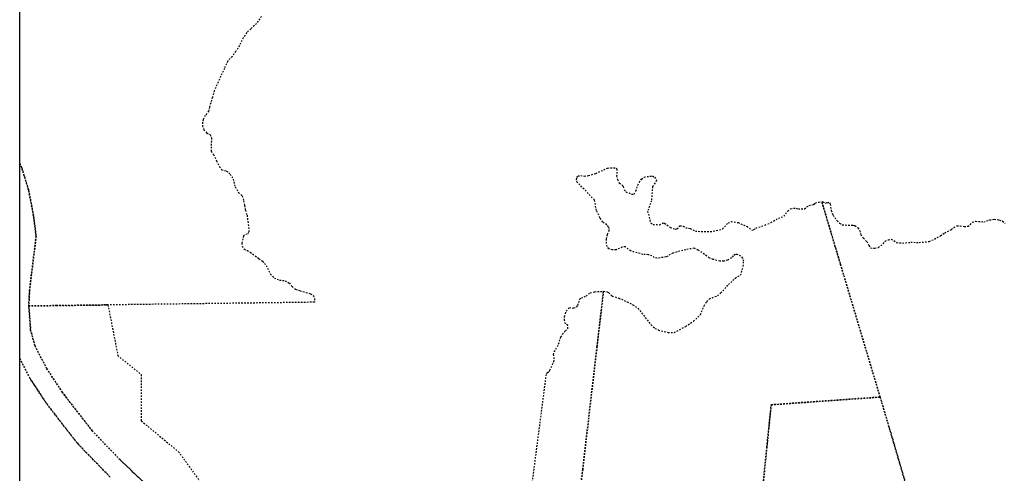
# Model space of a CAD drawing. Extents: x 618403 to 622328, y 6605238 to 6607957.
# Drawn here: x 618403 to 619063, y 6607072 to 6607377 of the extents above; entities that cross this region are included whole.
import ezdxf

# ---------------------------------------------------------------- set-up
doc = ezdxf.new("R2010")
doc.units = 0
doc.linetypes.add('XKITLINE00', pattern=[0])
doc.linetypes.add('XKITLINE01', pattern=[2, 1, -1])

msp = doc.modelspace()

# ---------------------------------------------------------------- linework, layer by layer
at = {"color": 0, "linetype": 'XKITLINE00'}
msp.add_line((618402.761, 6605238.167), (618402.761, 6607956.542), dxfattribs=at)
at = {"color": 2, "linetype": 'XKITLINE01'}
for p, q in [((618564.949, 6607379.191), (618561.621, 6607374.469)), ((618557.781, 6607370.871), (618555.02, 6607368.301)), ((618561.621, 6607374.469), (618557.781, 6607370.871)), ((618552.762, 6607364.801), (618550.141, 6607359.559)), ((618555.02, 6607368.301), (618552.762, 6607364.801)), ((618550.141, 6607359.559), (618547.762, 6607355.68)), ((618545.211, 6607352.34), (618542.27, 6607349.16)), ((618547.762, 6607355.68), (618545.211, 6607352.34)), ((618540.051, 6607344.23), (618537.512, 6607338.969)), ((618542.27, 6607349.16), (618540.051, 6607344.23)), ((618537.512, 6607338.969), (618535.891, 6607335)), ((618535.891, 6607335), (618533.309, 6607329.262)), ((618532, 6607324.859), (618530.078, 6607318.301)), ((618533.309, 6607329.262), (618532, 6607324.859)), ((618530.078, 6607318.301), (618529.449, 6607315.578)), ((618527.27, 6607312.59), (618525.922, 6607309.871)), ((618529.449, 6607315.578), (618527.27, 6607312.59)), ((618525.922, 6607309.871), (618525.352, 6607308.039)), ((618525.352, 6607308.039), (618525.352, 6607305.711)), ((618525.352, 6607305.711), (618526.301, 6607303.059)), ((618526.301, 6607303.059), (618528.211, 6607300.84)), ((618528.211, 6607300.84), (618530.641, 6607299.68)), ((618530.641, 6607299.68), (618531.379, 6607297.559)), ((618531.379, 6607297.559), (618531.172, 6607288.559)), ((618531.172, 6607288.559), (618532.762, 6607286.34)), ((618532.762, 6607286.34), (618534.879, 6607282.211)), ((618404.191, 6607277.352), (618402.761, 6607280.683)), ((618402.761, 6607280.683), (618404.191, 6607277.352)), ((618408.781, 6607262.352), (618404.191, 6607277.352)), ((618404.191, 6607277.352), (618408.781, 6607262.352)), ((618534.879, 6607282.211), (618536.781, 6607278.191)), ((618536.781, 6607278.191), (618538.262, 6607276.18)), ((618789.238, 6607273.68), (618797.141, 6607277.34)), ((618797.141, 6607277.34), (618802.941, 6607277.48)), ((618802.941, 6607277.48), (618803.398, 6607276.59)), ((618538.262, 6607276.18), (618541.539, 6607275.328)), ((618541.539, 6607275.328), (618543.98, 6607273.219)), ((618543.98, 6607273.219), (618545.988, 6607269.941)), ((618776.18, 6607269.449), (618776.539, 6607271.012)), ((618776.539, 6607271.012), (618777.391, 6607271.988)), ((618777.391, 6607271.988), (618779.078, 6607272.23)), ((618779.078, 6607272.23), (618781.512, 6607271.922)), ((618781.512, 6607271.922), (618784.301, 6607272.309)), ((618784.301, 6607272.309), (618789.238, 6607273.68)), ((618803.398, 6607276.59), (618803.199, 6607272.191)), ((618803.199, 6607272.191), (618803.73, 6607269.672)), ((618819.871, 6607269.941), (618821.59, 6607271.262)), ((618821.59, 6607271.262), (618827.281, 6607272.051)), ((618827.281, 6607272.051), (618828.602, 6607271.129)), ((618828.602, 6607271.129), (618830.059, 6607269.012)), ((618545.988, 6607269.941), (618547.262, 6607264.648)), ((618547.262, 6607264.648), (618549.59, 6607260.941)), ((618776.809, 6607267.762), (618776.18, 6607269.449)), ((618788.262, 6607255.93), (618776.809, 6607267.762)), ((618803.73, 6607269.672), (618804.922, 6607267.16)), ((618804.922, 6607267.16), (618806.91, 6607265.969)), ((618806.91, 6607265.969), (618807.57, 6607264.91)), ((618807.57, 6607264.91), (618808.359, 6607262.398)), ((618816.172, 6607261.871), (618817.359, 6607265.84)), ((618817.359, 6607265.84), (618819.871, 6607269.941)), ((618827.281, 6607264.91), (618826.488, 6607255.379)), ((618830.059, 6607269.012), (618827.281, 6607264.91)), ((618412.07, 6607245.09), (618408.781, 6607262.352)), ((618408.781, 6607262.352), (618412.07, 6607245.09)), ((618549.59, 6607260.941), (618552.02, 6607258.609)), ((618552.02, 6607258.609), (618552.969, 6607255.328)), ((618808.359, 6607262.398), (618809.422, 6607261.34)), ((618809.422, 6607261.34), (618813.262, 6607259.75)), ((618813.262, 6607259.75), (618814.98, 6607259.75)), ((618814.98, 6607259.75), (618816.172, 6607261.871)), ((618552.969, 6607255.328), (618553.609, 6607252.051)), ((618553.609, 6607252.051), (618554.141, 6607248.98)), ((618789.711, 6607248.879), (618788.262, 6607255.93)), ((618826.488, 6607255.379), (618823.969, 6607248.238)), ((618929.211, 6607250.02), (618932.199, 6607252.109)), ((618932.199, 6607252.109), (618935.281, 6607252.891)), ((618935.281, 6607252.891), (618936.422, 6607253.801)), ((618936.422, 6607253.801), (618938.75, 6607254.488)), ((618938.75, 6607254.488), (618940.859, 6607254.57)), ((618940.859, 6607254.57), (618941.449, 6607254.59)), ((618940.859, 6607254.57), (618953.32, 6607212.781)), ((618953.32, 6607212.781), (618940.859, 6607254.57)), ((618941.449, 6607254.59), (618943.398, 6607253.738)), ((618943.398, 6607253.738), (618944.621, 6607254.238)), ((618944.621, 6607254.238), (618945.891, 6607254.059)), ((618945.891, 6607254.059), (618946.441, 6607253.102)), ((618946.441, 6607253.102), (618947.141, 6607248.77)), ((618413.781, 6607231.398), (618412.07, 6607245.09)), ((618412.07, 6607245.09), (618413.781, 6607231.398)), ((618554.141, 6607248.98), (618555.301, 6607245.602)), ((618555.301, 6607245.602), (618555.82, 6607241.43)), ((618792.031, 6607243.891), (618789.711, 6607248.879)), ((618823.969, 6607248.238), (618826.09, 6607240.301)), ((618911.68, 6607243.609), (618915.52, 6607244.93)), ((618915.52, 6607244.93), (618917.93, 6607248.48)), ((618917.93, 6607248.48), (618919.879, 6607249.879)), ((618919.879, 6607249.879), (618921.961, 6607250.289)), ((618921.961, 6607250.289), (618923.59, 6607250.289)), ((618923.59, 6607250.289), (618925.09, 6607249.879)), ((618925.09, 6607249.879), (618929.211, 6607250.02)), ((618947.141, 6607248.77), (618948.34, 6607245.629)), ((618948.34, 6607245.629), (618951.059, 6607241.859)), ((618555.82, 6607241.43), (618556.57, 6607235.441)), ((618793.859, 6607241.07), (618792.031, 6607243.891)), ((618796.559, 6607239.23), (618793.859, 6607241.07)), ((618797.82, 6607237.91), (618796.559, 6607239.23)), ((618798.211, 6607236.719), (618797.82, 6607237.91)), ((618826.09, 6607240.301), (618827.68, 6607239.379)), ((618827.68, 6607239.379), (618831.91, 6607239.25)), ((618831.91, 6607239.25), (618834.359, 6607240.531)), ((618834.359, 6607240.531), (618835.398, 6607240.34)), ((618835.398, 6607240.34), (618839.191, 6607237.391)), ((618843.68, 6607236.469), (618845.672, 6607238.449)), ((618845.672, 6607238.449), (618847.922, 6607238.32)), ((618847.922, 6607238.32), (618849.512, 6607237.262)), ((618874.121, 6607236.441), (618877.98, 6607240.41)), ((618877.98, 6607240.41), (618880.02, 6607241.379)), ((618880.02, 6607241.379), (618884.672, 6607240.73)), ((618884.672, 6607240.73), (618890.648, 6607238.051)), ((618890.648, 6607238.051), (618893.82, 6607235.672)), ((618896.602, 6607237), (618902.691, 6607238.98)), ((618902.691, 6607238.98), (618906.66, 6607240.699)), ((618906.66, 6607240.699), (618911.68, 6607243.609)), ((618951.059, 6607241.859), (618952.648, 6607240.281)), ((618952.648, 6607240.281), (618954.551, 6607239.109)), ((618954.551, 6607239.109), (618961.949, 6607238.98)), ((618961.949, 6607238.98), (618963.039, 6607238.719)), ((618963.039, 6607238.719), (618965.031, 6607237.172)), ((619029.398, 6607237.488), (619031.441, 6607238.391)), ((619031.441, 6607238.391), (619033.559, 6607238.41)), ((619033.559, 6607238.41), (619036.41, 6607238.09)), ((619036.41, 6607238.09), (619038.941, 6607238.219)), ((619038.941, 6607238.219), (619040.32, 6607239.262)), ((619040.32, 6607239.262), (619041.859, 6607241.031)), ((619041.859, 6607241.031), (619043.949, 6607241.57)), ((619043.949, 6607241.57), (619049.469, 6607241.219)), ((619049.469, 6607241.219), (619053.422, 6607242.422)), ((619053.422, 6607242.422), (619056.512, 6607242.91)), ((619056.512, 6607242.91), (619059.879, 6607242.461)), ((619059.879, 6607242.461), (619062.109, 6607241.621)), ((619062.109, 6607241.621), (619063.828, 6607240.141)), ((618409.352, 6607195.012), (618413.781, 6607231.398)), ((618413.781, 6607231.398), (618409.352, 6607195.012)), ((618552.871, 6607231.73), (618551.699, 6607226.859)), ((618553.5, 6607232.262), (618552.871, 6607231.73)), ((618555.41, 6607232.898), (618553.5, 6607232.262)), ((618556.469, 6607233.949), (618555.41, 6607232.898)), ((618556.57, 6607235.441), (618556.469, 6607233.949)), ((618796.34, 6607229.699), (618797.121, 6607232.93)), ((618797.121, 6607232.93), (618798.102, 6607235.102)), ((618798.102, 6607235.102), (618798.211, 6607236.719)), ((618839.191, 6607237.391), (618842.359, 6607236.328)), ((618842.359, 6607236.328), (618843.68, 6607236.469)), ((618849.512, 6607237.262), (618852.551, 6607236.73)), ((618852.551, 6607236.73), (618855.988, 6607234.879)), ((618855.988, 6607234.879), (618866.039, 6607234.609)), ((618866.039, 6607234.609), (618870.172, 6607235.27)), ((618870.172, 6607235.27), (618874.121, 6607236.441)), ((618893.82, 6607235.672), (618895.281, 6607235.941)), ((618895.281, 6607235.941), (618896.602, 6607237)), ((618965.031, 6607237.172), (618966.25, 6607235.23)), ((618966.25, 6607235.23), (618966.98, 6607232.5)), ((618966.98, 6607232.5), (618968.699, 6607230.121)), ((619016.48, 6607229.629), (619020.43, 6607231.879)), ((619020.43, 6607231.879), (619023.43, 6607233.809)), ((619023.43, 6607233.809), (619027.852, 6607235.949)), ((619027.852, 6607235.949), (619029.398, 6607237.488)), ((618551.699, 6607226.859), (618551.91, 6607224.75)), ((618551.91, 6607224.75), (618553.289, 6607222.73)), ((618796.398, 6607226.711), (618796.34, 6607229.699)), ((618796.922, 6607224.602), (618796.398, 6607226.711)), ((618797.941, 6607223.141), (618796.922, 6607224.602)), ((618809.09, 6607224.461), (618806.98, 6607224.25)), ((618812.551, 6607221.621), (618809.09, 6607224.461)), ((618968.699, 6607230.121), (618971.078, 6607227.871)), ((618971.078, 6607227.871), (618972.398, 6607225.219)), ((618972.398, 6607225.219), (618973.59, 6607223.629)), ((618978.762, 6607224.031), (618982.059, 6607226.41)), ((618982.059, 6607226.41), (618983.379, 6607228.262)), ((618983.379, 6607228.262), (618985.5, 6607229.191)), ((618985.5, 6607229.191), (618987.352, 6607229.461)), ((618987.352, 6607229.461), (618989.211, 6607228.66)), ((618989.211, 6607228.66), (618991, 6607227.23)), ((618991, 6607227.23), (618994.891, 6607226.941)), ((618994.891, 6607226.941), (619000.449, 6607227.469)), ((619000.449, 6607227.469), (619006.141, 6607227.34)), ((619006.141, 6607227.34), (619012.75, 6607228)), ((619012.75, 6607228), (619016.48, 6607229.629)), ((618553.289, 6607222.73), (618555.512, 6607221.891)), ((618555.512, 6607221.891), (618557.309, 6607220.719)), ((618557.309, 6607220.719), (618559.109, 6607219.559)), ((618559.109, 6607219.559), (618563.238, 6607216.441)), ((618800.25, 6607222.34), (618797.941, 6607223.141)), ((618802.859, 6607222.27), (618800.25, 6607222.34)), ((618806.98, 6607224.25), (618802.859, 6607222.27)), ((618820.82, 6607219.289), (618812.551, 6607221.621)), ((618824.328, 6607219.09), (618820.82, 6607219.289)), ((618826.879, 6607218.43), (618824.328, 6607219.09)), ((618828.398, 6607217.18), (618826.879, 6607218.43)), ((618840.91, 6607220.211), (618836.328, 6607217.57)), ((618849.512, 6607222.441), (618840.91, 6607220.211)), ((618855.191, 6607223.5), (618849.512, 6607222.441)), ((618857.988, 6607222.23), (618855.191, 6607223.5)), ((618865.32, 6607217), (618857.988, 6607222.23)), ((618881.328, 6607218.25), (618880.301, 6607216.98)), ((618882.691, 6607219.191), (618881.328, 6607218.25)), ((618884.129, 6607219.352), (618882.691, 6607219.191)), ((618886.43, 6607218.219), (618884.129, 6607219.352)), ((618887.801, 6607216.891), (618886.43, 6607218.219)), ((618973.59, 6607223.629), (618976.371, 6607223.5)), ((618976.371, 6607223.5), (618978.762, 6607224.031)), ((618563.238, 6607216.441), (618565.57, 6607214.691)), ((618565.57, 6607214.691), (618568.109, 6607211.828)), ((618568.109, 6607211.828), (618570.969, 6607206.012)), ((618830.219, 6607216.699), (618828.398, 6607217.18)), ((618836.328, 6607217.57), (618830.219, 6607216.699)), ((618868.031, 6607215.941), (618865.32, 6607217)), ((618872.422, 6607214.781), (618868.031, 6607215.941)), ((618875.078, 6607214.781), (618872.422, 6607214.781)), ((618877.691, 6607215.512), (618875.078, 6607214.781)), ((618880.301, 6607216.98), (618877.691, 6607215.512)), ((618886.379, 6607205.328), (618888.09, 6607211.398)), ((618888.441, 6607214.73), (618887.801, 6607216.891)), ((618888.09, 6607211.398), (618888.441, 6607214.73)), ((618953.32, 6607212.781), (618979.941, 6607123.48)), ((618979.941, 6607123.48), (618953.32, 6607212.781)), ((618570.969, 6607206.012), (618573.609, 6607203.371)), ((618882.82, 6607203.449), (618886.379, 6607205.328)), ((618573.609, 6607203.371), (618577.102, 6607202.102)), ((618577.102, 6607202.102), (618580.949, 6607201.578)), ((618580.949, 6607201.578), (618583.648, 6607200)), ((618583.648, 6607200), (618585.52, 6607197.699)), ((618873.02, 6607193.422), (618878.262, 6607199.059)), ((618878.262, 6607199.059), (618882.82, 6607203.449)), ((618408.859, 6607184.691), (618409.352, 6607195.012)), ((618409.352, 6607195.012), (618408.859, 6607184.691)), ((618585.52, 6607197.699), (618587.84, 6607195.941)), ((618587.84, 6607195.941), (618590.859, 6607194.898)), ((618590.859, 6607194.898), (618594.879, 6607193.738)), ((618594.879, 6607193.738), (618597.852, 6607192.891)), ((618597.852, 6607192.891), (618599.75, 6607191.512)), ((618599.75, 6607191.512), (618600.488, 6607189.609)), ((618782.691, 6607191.32), (618785.43, 6607193.488)), ((618785.43, 6607193.488), (618788.461, 6607194.25)), ((618788.461, 6607194.25), (618794.371, 6607194.551)), ((618794.371, 6607194.551), (618790.031, 6607157.32)), ((618790.031, 6607157.32), (618794.371, 6607194.551)), ((618794.371, 6607194.551), (618794.441, 6607194.551)), ((618794.441, 6607194.551), (618796.781, 6607194.262)), ((618796.781, 6607194.262), (618797.969, 6607193.531)), ((618797.969, 6607193.531), (618800.238, 6607191.309)), ((618865.461, 6607189.461), (618870.77, 6607191.602)), ((618870.77, 6607191.602), (618873.02, 6607193.422)), ((618408.859, 6607184.691), (618427.66, 6607184.941)), ((618427.66, 6607184.941), (618408.859, 6607184.691)), ((618427.66, 6607184.941), (618460.25, 6607185.359)), ((618460.25, 6607185.359), (618427.66, 6607184.941)), ((618460.25, 6607185.359), (618461.969, 6607185.379)), ((618461.969, 6607185.379), (618460.25, 6607185.359)), ((618600.41, 6607187.172), (618461.969, 6607185.379)), ((618461.969, 6607185.379), (618468.59, 6607151.328)), ((618600.488, 6607189.609), (618600.41, 6607187.172)), ((618776.199, 6607183.961), (618777.148, 6607185.059)), ((618777.148, 6607185.059), (618778.441, 6607189.25)), ((618778.441, 6607189.25), (618779.559, 6607190.051)), ((618779.559, 6607190.051), (618782.691, 6607191.32)), ((618800.238, 6607191.309), (618804.641, 6607189.961)), ((618804.641, 6607189.961), (618810.211, 6607187.449)), ((618810.211, 6607187.449), (618814.09, 6607185.461)), ((618814.09, 6607185.461), (618817.469, 6607183.172)), ((618859.461, 6607178.852), (618861.859, 6607184.852)), ((618861.859, 6607184.852), (618863.59, 6607187.539)), ((618863.59, 6607187.539), (618865.461, 6607189.461)), ((618410.07, 6607168.461), (618408.859, 6607184.691)), ((618408.859, 6607184.691), (618410.07, 6607168.461)), ((618768.309, 6607177.559), (618769.27, 6607181.191)), ((618769.27, 6607181.191), (618771.559, 6607183.738)), ((618771.559, 6607183.738), (618773.262, 6607183.309)), ((618773.262, 6607183.309), (618774.488, 6607183.352)), ((618774.488, 6607183.352), (618776.199, 6607183.961)), ((618817.469, 6607183.172), (618826.289, 6607171.988)), ((618854.762, 6607174.531), (618859.461, 6607178.852)), ((618768.281, 6607174.941), (618768.309, 6607177.559)), ((618768.988, 6607172.602), (618768.281, 6607174.941)), ((618770.379, 6607171.621), (618768.988, 6607172.602)), ((618770.359, 6607169.441), (618770.379, 6607171.621)), ((618826.289, 6607171.988), (618828.98, 6607169.641)), ((618849.539, 6607170.988), (618854.762, 6607174.531)), ((618412.922, 6607158.121), (618410.07, 6607168.461)), ((618410.07, 6607168.461), (618412.922, 6607158.121)), ((618765.73, 6607163.898), (618768.801, 6607168.012)), ((618768.801, 6607168.012), (618770.359, 6607169.441)), ((618828.98, 6607169.641), (618831.301, 6607168.531)), ((618831.301, 6607168.531), (618837.691, 6607166.922)), ((618837.691, 6607166.922), (618841.77, 6607166.852)), ((618841.77, 6607166.852), (618849.539, 6607170.988)), ((618761.539, 6607153.988), (618764.289, 6607159.078)), ((618764.289, 6607159.078), (618765.73, 6607163.898)), ((618420.93, 6607142.512), (618412.922, 6607158.121)), ((618412.922, 6607158.121), (618420.93, 6607142.512)), ((618760.82, 6607152.012), (618761.539, 6607153.988)), ((618761.379, 6607149.109), (618760.82, 6607152.012)), ((618790.031, 6607157.32), (618780.41, 6607074.781)), ((618780.41, 6607074.781), (618790.031, 6607157.32)), ((618402.761, 6607149.468), (618409.691, 6607135.949)), ((618409.691, 6607135.949), (618402.761, 6607149.468)), ((618468.59, 6607151.328), (618484.309, 6607138.578)), ((618758.379, 6607141.539), (618761.09, 6607147.328)), ((618761.09, 6607147.328), (618761.379, 6607149.109)), ((618431.34, 6607126.699), (618420.93, 6607142.512)), ((618420.93, 6607142.512), (618431.34, 6607126.699)), ((618484.309, 6607138.578), (618484.309, 6607107.469)), ((618745.148, 6607054.371), (618756.18, 6607139.648)), ((618756.18, 6607139.648), (618756.578, 6607139.801)), ((618756.578, 6607139.801), (618757.879, 6607140.629)), ((618757.879, 6607140.629), (618758.379, 6607141.539)), ((618409.691, 6607135.949), (618420.77, 6607119.129)), ((618420.77, 6607119.129), (618409.691, 6607135.949)), ((618451.289, 6607100.91), (618431.34, 6607126.699)), ((618431.34, 6607126.699), (618451.289, 6607100.91)), ((618420.77, 6607119.129), (618441.43, 6607092.41)), ((618441.43, 6607092.41), (618420.77, 6607119.129)), ((618979.941, 6607123.48), (618906.852, 6607118.301)), ((618906.852, 6607118.301), (618979.941, 6607123.48)), ((618979.941, 6607123.48), (618985.891, 6607103.5)), ((618985.891, 6607103.5), (618979.941, 6607123.48)), ((618906.852, 6607118.301), (618904, 6607090.141)), ((618904, 6607090.141), (618906.852, 6607118.301)), ((618484.309, 6607107.469), (618509.301, 6607086.781)), ((618470.07, 6607081.379), (618451.289, 6607100.91)), ((618451.289, 6607100.91), (618470.07, 6607081.379)), ((619023.641, 6606974.84), (618985.891, 6607103.5)), ((618985.891, 6607103.5), (619023.641, 6606974.84)), ((618441.43, 6607092.41), (618463.449, 6607069.73)), ((618463.449, 6607069.73), (618441.43, 6607092.41)), ((618509.301, 6607086.781), (618523.371, 6607067.25)), ((618904, 6607090.141), (618891.551, 6606967.469)), ((618891.551, 6606967.469), (618904, 6607090.141)), ((618485.969, 6607066.25), (618470.07, 6607081.379)), ((618470.07, 6607081.379), (618485.969, 6607066.25)), ((618769.219, 6606980.699), (618780.41, 6607074.781)), ((618780.41, 6607074.781), (618769.219, 6606980.699))]:
    msp.add_line(p, q, dxfattribs=at)

doc.saveas('drawing.dxf')
